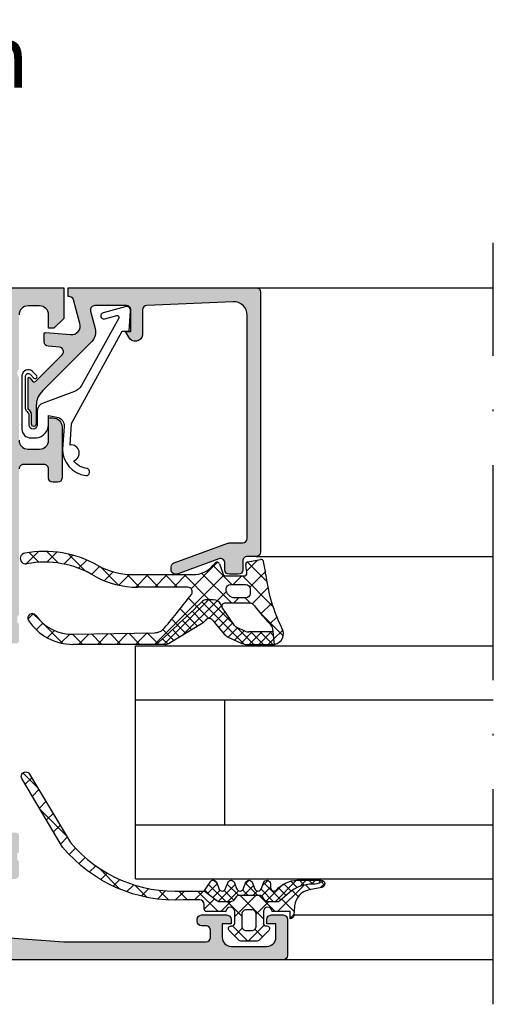
# Model space of a CAD drawing. Units: millimetres. Extents: x 2160 to 23610, y -400 to 3711.
# Drawn here: x 4784 to 4811, y 1244 to 1298 of the extents above; entities that cross this region are included whole.
import ezdxf

# ---------------------------------------------------------------- set-up
doc = ezdxf.new("R2010")
doc.units = ezdxf.units.MM
doc.linetypes.add('ACAD_ISO10W100', pattern=[18, 12, -3, 0, -3])
doc.layers.add('S02_Beschriftung', color=1, linetype='Continuous', lineweight=25)
doc.layers.add('S18_Mittellinie', color=10, linetype='ACAD_ISO10W100', lineweight=25)
doc.layers.add('SZ_grau', color=253, linetype='Continuous')
doc.styles.get("Standard").update_dxf_attribs({"font": 'arial.ttf'})

msp = doc.modelspace()

# ---------------------------------------------------------------- hatches: boundary and pattern name
at = {"layer": 'SZ_grau'}
h = msp.add_hatch(color=256, dxfattribs=at)
edge = h.paths.add_edge_path()
edge.add_line((4754.481942199512, 1282.242445390339), (4754.481942199512, 1281.242445390339))
edge.add_arc((4754.231943379199, 1281.242444210652), 0.2499988203158503, -90.0002703656184, 0.00027036560800297593, ccw=False)
edge.add_line((4754.231942199512, 1280.992445390339), (4753.581940673633, 1280.992445390339))
edge.add_arc((4753.581940847042, 1281.242445563748), 0.250000173408931, 180.0000397423451, 269.99996025764176, ccw=False)
edge.add_line((4753.331940673633, 1281.242445390339), (4753.331940673633, 1281.492445390339))
edge.add_line((4753.331940673633, 1281.492445390339), (4753.831940673633, 1281.492445390339))
edge.add_line((4753.831940673633, 1281.492445390339), (4753.831940673633, 1282.242445390339))
edge.add_arc((4753.331935527866, 1282.242440244572), 0.5000051457933988, 0.0005896553870131599, 89.99941034460821)
edge.add_line((4753.331940673633, 1282.742445390339), (4751.331940673633, 1282.742445390339))
edge.add_arc((4751.331965171486, 1282.242420892486), 0.5000244984533305, 90.00280710963493, 179.9971928903491)
edge.add_line((4750.831940673633, 1282.242445390339), (4750.831940673633, 1281.492445390339))
edge.add_line((4750.831940673633, 1281.492445390339), (4751.331940673633, 1281.492445390339))
edge.add_line((4751.331940673633, 1281.492445390339), (4751.331940673633, 1281.242445390339))
edge.add_arc((4751.081949666657, 1281.242436397472), 0.2499910071371627, -90.0003125322171, 0.0020610873227155935, ccw=False)
edge.add_line((4751.081948303027, 1280.992445390339), (4750.431939147754, 1280.992445390339))
edge.add_arc((4750.431945782261, 1281.242452024847), 0.2500066345957787, 180.0015204768281, 269.99847952315224, ccw=False)
edge.add_line((4750.181939147754, 1281.242445390339), (4750.181939147754, 1283.242445390339))
edge.add_arc((4750.431953596245, 1283.242430941848), 0.2500144489083454, 90.00331115880289, 179.9966888411965, ccw=False)
edge.add_line((4750.431939147754, 1283.492445390339), (4786.681939147754, 1283.492445390339))
edge.add_line((4786.681939147754, 1283.492445390339), (4786.681939147754, 1281.792444627399))
edge.add_line((4786.681939147754, 1281.792444627399), (4786.131939910693, 1281.242445390339))
edge.add_line((4786.131939910693, 1281.242445390339), (4785.831940673633, 1281.242445390339))
edge.add_line((4785.831940673633, 1281.242445390339), (4785.831940673633, 1281.992445390339))
edge.add_arc((4785.331930659114, 1281.99243537582), 0.500010014619451, 0.001147556390509532, 89.99885244361437)
edge.add_line((4785.331940673633, 1282.492445390339), (4784.681939147754, 1282.492445390339))
edge.add_arc((4784.681948290628, 1281.992440062217), 0.5000053282055122, 90.00104768506576, 179.9993894487054)
edge.add_line((4784.181942962451, 1281.992445390339), (4784.181942962451, 1278.992445390339))
edge.add_arc((4784.444430830998, 1278.742445416644), 0.3624911971087896, 136.39586161639, 223.6041383836231)
edge.add_line((4784.181942962451, 1278.49244544295), (4784.181939147754, 1274.992445390339))
edge.add_arc((4784.681944637208, 1274.992450879794), 0.5000054894848908, 180.0006290382776, 269.9993709617208)
edge.add_line((4784.681939147754, 1274.492445390339), (4785.331940673633, 1274.492445390339))
edge.add_arc((4785.331939703579, 1274.992446360392), 0.5000009700545749, 270.0001111597425, 359.9998888402558)
edge.add_line((4785.831940673633, 1274.992445390339), (4785.831940673633, 1276.242445390339))
edge.add_line((4785.831940673633, 1276.242445390339), (4786.081940673633, 1276.242445390339))
edge.add_arc((4786.08193291654, 1275.742437633246), 0.5000077571528455, 0.0008888835541824847, 89.99911111644082, ccw=False)
edge.add_line((4786.581940673633, 1275.742445390339), (4786.581940673633, 1272.89244310152))
edge.add_arc((4786.331935012997, 1272.892448762156), 0.2500056606998791, 270.0012972927874, 359.9987027072061, ccw=False)
edge.add_line((4786.331940673633, 1272.64244310152), (4786.081940673633, 1272.64244310152))
edge.add_arc((4786.081944066483, 1272.89244649437), 0.2500033928725812, 180.0007775732718, 269.9992224267248, ccw=False)
edge.add_line((4785.831940673633, 1272.89244310152), (4785.831940673633, 1273.39244310152))
edge.add_arc((4785.581942810871, 1273.392445238759), 0.2499978627708484, 359.999510176891, 450.0004898231091)
edge.add_line((4785.581940673633, 1273.64244310152), (4784.431939147754, 1273.64244310152))
edge.add_arc((4784.431938284548, 1273.392443964726), 0.2499991367955817, 89.99980216710831, 180.0001978328949)
edge.add_line((4784.181939147754, 1273.39244310152), (4784.181942962451, 1265.242445390339))
edge.add_arc((4784.221361185722, 1265.108685094342), 0.1394475281637406, 106.4198764195144, 181.1645893741259)
edge.add_line((4784.081942462451, 1265.105850890343), (4784.081942462451, 1264.879053890343))
edge.add_arc((4784.221376510272, 1264.876223560605), 0.1394627708685046, 178.8371299270867, 253.5754054446276)
edge.add_line((4784.181942962451, 1264.742451890343), (4784.181942962451, 1263.802446390339))
edge.add_arc((4784.031942962451, 1263.802446390339), 0.1499999999999844, -89.99999999999733, 2.6716406864579767e-12, ccw=False)
edge.add_line((4784.031942962451, 1263.652446390339), (4783.54195580293, 1263.652446390339))
edge.add_arc((4783.54195580293, 1263.802446390339), 0.1499999999999986, 179.9999999999648, 269.9999999999706, ccw=False)
edge.add_line((4783.39195580293, 1263.802446390339), (4783.39195580293, 1265.182445390339))
edge.add_arc((4783.33195580293, 1265.182445390339), 0.05999999999994542, 0, 90)
edge.add_line((4783.33195580293, 1265.242445390339), (4781.181942962451, 1265.242445390339))
edge.add_arc((4781.181942962451, 1264.992445390339), 0.2499999999999858, 89.99999999999675, 180.0000000000033)
edge.add_line((4780.931942962451, 1264.992445390339), (4780.931942962451, 1264.642445390339))
edge.add_line((4780.931942962451, 1264.642445390339), (4781.622690691263, 1263.446035228825))
edge.add_arc((4781.562883070127, 1263.411505282663), 0.06905989232418992, -95.62257755085483, 29.999999999942588, ccw=False)
edge.add_arc((4781.801054583038, 1265.83074982126), 2.499999999997419, 197.7484163560518, 264.37742244919133, ccw=False)
edge.add_arc((4779.181942962452, 1264.992445390337), 0.2500000000022816, 17.74841635618848, 90.00000000011521)
edge.add_line((4779.181942962451, 1265.242445390339), (4764.181939147754, 1265.242445390339))
edge.add_arc((4764.181939147754, 1264.992445390337), 0.250000000002057, 89.99999999995197, 162.2515836438934)
edge.add_arc((4761.562827527167, 1265.83074982126), 2.499999999997637, 275.6225775507997, 342.25158364393917, ccw=False)
edge.add_arc((4761.800999040078, 1263.411505282663), 0.06905989232416677, 150.0000000000025, 275.6225775508057, ccw=False)
edge.add_line((4761.741191418942, 1263.446035228825), (4762.431939147754, 1264.642445390339))
edge.add_line((4762.431939147754, 1264.642445390339), (4762.431939147754, 1264.992445390339))
edge.add_arc((4762.181939147754, 1264.992445390339), 0.2499999999999147, 0, 89.99999999999349)
edge.add_line((4762.181939147754, 1265.242445390339), (4760.031926307275, 1265.242445390339))
edge.add_arc((4760.031926307275, 1265.182445390339), 0.05999999999993121, 90.00000000004071, 180.0000000000407)
edge.add_line((4759.971926307276, 1265.182445390339), (4759.971926307276, 1263.802446390339))
edge.add_arc((4759.821926307275, 1263.802446390339), 0.1500000000000767, 269.99999999999454, 359.99999999999454, ccw=False)
edge.add_line((4759.821926307275, 1263.652446390339), (4759.331939147753, 1263.652446390339))
edge.add_arc((4759.331939147753, 1263.802446390339), 0.150000000000027, 180.0000000000027, 270.00000000000273, ccw=False)
edge.add_line((4759.181939147754, 1263.802446390339), (4759.181939147754, 1264.742451890343))
edge.add_arc((4759.142505599933, 1264.876223560605), 0.1394627708686269, 286.4245945553851, 361.1628700729254)
edge.add_line((4759.281939647753, 1264.879053890343), (4759.281939647753, 1265.105850890343))
edge.add_arc((4759.142520924483, 1265.108685094342), 0.1394475281637053, 358.8354106258913, 433.5801235804957)
edge.add_line((4759.181939147754, 1265.242445390339), (4759.181939147754, 1271.992442529316))
edge.add_arc((4758.919451269037, 1272.242442512696), 0.3624912111527198, 316.3958616163792, 403.6041383836077)
edge.add_line((4759.181939147754, 1272.492442496076), (4759.181940614946, 1274.742446939096))
edge.add_arc((4758.919454859947, 1274.992445226223), 0.3624885034642107, 316.3958242546815, 403.6041010219088)
edge.add_line((4759.181940940986, 1275.242443171024), (4759.18194235209, 1278.592461030596))
edge.add_line((4759.18194235209, 1278.592461030596), (4757.931939147754, 1278.5924572159))
edge.add_arc((4757.931937256869, 1278.842451510376), 0.2499942944824539, 179.9986923602427, 270.00043336891287, ccw=False)
edge.add_line((4757.681942962451, 1278.8424572159), (4757.681942962451, 1282.242445390339))
edge.add_arc((4757.431946201587, 1282.242448629457), 0.2499967608851729, 359.999257639123, 450.0003052271059)
edge.add_line((4757.4319448698, 1282.492445390339), (4754.731942199512, 1282.492445390339))
edge.add_arc((4754.731946877506, 1282.242440712344), 0.2500046780382154, 90.00107209728017, 179.9989279027072)
edge = h.paths.add_edge_path(flags=16)
edge.add_arc((4758.831939759029, 1279.642452486552), 0.2499952707032918, 179.9996387011344, 270.0010838966094, ccw=False)
edge.add_line((4758.58194448833, 1279.642454062986), (4758.58194448833, 1282.14244310152))
edge.add_arc((4758.831941393866, 1282.142446195966), 0.2499969055553267, 90.00016506738888, 180.0007092034953, ccw=False)
edge.add_line((4758.831940673633, 1282.39244310152), (4783.031941436572, 1282.39244310152))
edge.add_arc((4783.031939906651, 1282.1424415716), 0.2500015299254451, 0.0003506298588717982, 89.99964937010873, ccw=False)
edge.add_line((4783.281941436572, 1282.14244310152), (4783.281941436572, 1266.392446916218))
edge.add_arc((4783.031939906651, 1266.392448446139), 0.250001529925502, 270.0003506298913, 359.999649370135, ccw=False)
edge.add_line((4783.031941436572, 1266.142446916218), (4760.331940673633, 1266.142446916218))
edge.add_arc((4760.331948339949, 1266.392454582534), 0.2500076664338092, 180.001756936379, 269.9982430636503, ccw=False)
edge.add_line((4760.081940673633, 1266.392446916218), (4760.081940673633, 1270.392446916218))
edge.add_line((4760.081940673633, 1270.392446916218), (4760.431939147754, 1270.742445390339))
edge.add_line((4760.431939147754, 1270.742445390339), (4760.431939147754, 1276.492523911938))
edge.add_line((4760.431939147754, 1276.492523911938), (4760.081942929696, 1276.842520129996))
edge.add_line((4760.081942929696, 1276.842520129996), (4760.08194448833, 1278.892457215893))
edge.add_arc((4759.581945511912, 1278.892458239475), 0.4999989764190961, 359.9998827059131, 450.0001172940722)
edge.add_line((4759.58194448833, 1279.392457215893), (4758.83194448833, 1279.392457215893))
h = msp.add_hatch(color=256, dxfattribs=at)
edge = h.paths.add_edge_path()
edge.add_line((4790.18193199515, 1282.507338449039), (4788.418183349368, 1282.507336243667))
edge.add_arc((4788.418195829488, 1282.257327749602), 0.2500084943762829, 90.00286013583293, 194.9993049646422)
edge.add_line((4788.176705383059, 1282.192623719253), (4788.436516784426, 1281.222996338882))
edge.add_arc((4787.712071693919, 1281.028884621889), 0.7500000318892428, -45.00079217037171, 14.999796338264673, ccw=False)
edge.add_line((4788.242394469973, 1280.498547181167), (4785.671273254153, 1277.927425965347))
edge.add_line((4785.671273254153, 1277.927425965347), (4785.508347653147, 1277.760396107711))
edge.add_line((4785.508347653147, 1277.760396107711), (4785.337090514895, 1277.5697904673))
edge.add_line((4785.337090514895, 1277.5697904673), (4785.209954284426, 1277.36129437355))
edge.add_line((4785.209954284426, 1277.36129437355), (4785.151337646243, 1277.117107972183))
edge.add_line((4785.151337646243, 1277.117107972183), (4785.13193609595, 1276.870701417007))
edge.add_line((4785.13193609595, 1276.870701417007), (4785.13193609595, 1275.892178162612))
edge.add_arc((4785.006939910647, 1275.884411753456), 0.1252372286958483, -183.5553978342822, 3.5553978342820756, ccw=False)
edge.add_line((4784.881943725344, 1275.892178162612), (4784.881943844553, 1276.417179688491))
edge.add_line((4784.881943844553, 1276.417179688491), (4784.85710241675, 1276.542019471206))
edge.add_line((4784.85710241675, 1276.542019471206), (4784.780808471438, 1276.656200989761))
edge.add_line((4784.780808471438, 1276.656200989761), (4784.727257751223, 1276.691983326949))
edge.add_line((4784.727257751223, 1276.691983326949), (4784.695168517825, 1276.740009888686))
edge.add_line((4784.695168517825, 1276.740009888686), (4784.681939147707, 1276.80652295021))
edge.add_line((4784.681939147707, 1276.80652295021), (4784.681939147707, 1278.444157227554))
edge.add_line((4784.681939147707, 1278.444157227554), (4784.691697143313, 1278.480564698257))
edge.add_line((4784.691697143313, 1278.480564698257), (4784.708710693118, 1278.497578248061))
edge.add_line((4784.708710693118, 1278.497578248061), (4784.731942199465, 1278.503803833999))
edge.add_line((4784.731942199465, 1278.503803833999), (4784.755181335207, 1278.497578248061))
edge.add_line((4784.755181335207, 1278.497578248061), (4784.781823180911, 1278.470928772964))
edge.add_line((4784.781823180911, 1278.470928772964), (4784.941292904612, 1278.294712647476))
edge.add_line((4784.941292904612, 1278.294712647476), (4784.985642455813, 1278.254086121597))
edge.add_line((4784.985642455813, 1278.254086121597), (4785.045273803469, 1278.246235474624))
edge.add_line((4785.045273803469, 1278.246235474624), (4785.098618530032, 1278.273998841323))
edge.add_line((4785.098618530032, 1278.273998841323), (4786.592702262398, 1279.765254601516))
edge.add_arc((4786.415928566761, 1279.942028583963), 0.249995960645996, 314.9999535197624, 445.0013822349928)
edge.add_line((4786.437711142298, 1280.19107376007), (4785.81015118241, 1280.242825135269))
edge.add_arc((4785.831938964722, 1280.491872195306), 0.2499982911370766, 180.0001683026874, 265.0002310809239, ccw=False)
edge.add_line((4785.581940673586, 1280.491871460952), (4785.581940673586, 1280.938236817397))
edge.add_line((4785.581940673586, 1280.938236817397), (4785.618271850344, 1280.988232239761))
edge.add_line((4785.618271850344, 1280.988232239761), (4785.677048705813, 1281.007336243667))
edge.add_line((4785.677048705813, 1281.007336243667), (4787.058552019593, 1280.885173424758))
edge.add_arc((4787.102130771381, 1281.383272047641), 0.5000013457234759, 264.9999122183085, 375.000172951056)
edge.add_line((4787.58509459376, 1281.51268337635), (4787.231591247317, 1282.822033509292))
edge.add_line((4787.231591247317, 1282.822033509292), (4787.181626342532, 1282.918026551284))
edge.add_line((4787.181626342532, 1282.918026551284), (4787.095757507082, 1282.983906373061))
edge.add_line((4787.095757507082, 1282.983906373061), (4786.990113281008, 1283.007336243667))
edge.add_line((4786.990113281008, 1283.007336243667), (4786.931946777102, 1283.007336243667))
edge.add_line((4786.931946777102, 1283.007336243667), (4786.931946777102, 1283.507336243667))
edge.add_line((4786.931946777102, 1283.507336243667), (4797.431916259524, 1283.507336243667))
edge.add_arc((4797.431914894827, 1283.257335832646), 0.2500004110248442, 0.00022055723871972077, 89.9996872350464, ccw=False)
edge.add_line((4797.68191530585, 1283.25733679501), (4797.68191530585, 1268.75737439064))
edge.add_arc((4797.431911224036, 1268.757378472435), 0.2500040818464526, 270.0011540298719, 359.99906453662544, ccw=False)
edge.add_line((4797.431916259524, 1268.50737439064), (4796.931917213198, 1268.50737439064))
edge.add_arc((4796.931916231686, 1268.257375372152), 0.2499990184900239, 89.99977505310643, 180.0002249468415)
edge.add_line((4796.681917213198, 1268.25737439064), (4796.681917213198, 1267.757376297988))
edge.add_arc((4796.431915126084, 1267.757378385092), 0.2500020871226105, 270.00069689150644, 359.99952167501516, ccw=False)
edge.add_line((4796.431918166872, 1267.507376297988), (4795.931919120547, 1267.507376297988))
edge.add_arc((4795.931923000222, 1267.757380177663), 0.2500038797053084, 180.0008891422621, 269.9991108577379, ccw=False)
edge.add_line((4795.681919120547, 1267.757376297988), (4795.681919120547, 1268.135374650039))
edge.add_arc((4795.431711353702, 1268.135187527587), 0.2502078368165147, 0.0428496881290287, 109.9384015735243)
edge.add_line((4795.346388057662, 1268.370397852099), (4793.017477648134, 1267.522218134095))
edge.add_arc((4792.931925796267, 1267.757124244365), 0.2499999999999453, 180, 290.0114184509729, ccw=False)
edge.add_line((4792.681925796267, 1267.757124244365), (4792.681925796267, 1267.916643797728))
edge.add_arc((4792.931925796267, 1267.916643797728), 0.25, 110.0102537747388, 180, ccw=False)
edge.add_line((4792.846378719457, 1268.151551646999), (4795.8414632883, 1269.242280332562))
edge.add_arc((4795.927010365112, 1269.007372483288), 0.2500000000025933, 90, 110.01025377473849, ccw=False)
edge.add_line((4795.927010365112, 1269.257372483291), (4796.681917213198, 1269.257372483291))
edge.add_arc((4796.681913490954, 1269.507376205536), 0.2500037222723379, 270.0008530628766, 359.9991469370713)
edge.add_line((4796.931917213198, 1269.507372483291), (4796.931917213198, 1281.974839672126))
edge.add_arc((4796.182049183361, 1281.974658592617), 0.7498680517013772, 0.01383588981429561, 92.45578114307918)
edge.add_line((4796.14991857886, 1282.723837956466), (4791.321234836431, 1282.517080100054))
edge.add_arc((4791.331929706332, 1282.267308965297), 0.2500000000003085, 92.45183186205807, 179.9999999999479)
edge.add_line((4791.081929706332, 1282.267308965297), (4791.081929706332, 1280.851240977325))
edge.add_arc((4790.682390511837, 1280.913231271619), 0.4043196316331906, 205.0969042788507, 351.18062405521, ccw=False)
edge.add_line((4790.316242002245, 1280.741738900222), (4790.131931327578, 1281.057341441192))
edge.add_line((4790.131931327578, 1281.057341441192), (4790.431931518313, 1281.057341679611))
edge.add_line((4790.431931518313, 1281.057341679611), (4790.431930564639, 1282.257338985481))
edge.add_arc((4790.18193250446, 1282.257340388856), 0.2499980601827073, 359.9996783674649, 450.000116726104)
h = msp.add_hatch(dxfattribs=at)
h.set_pattern_fill('NETZ', color=256, scale=0.75, angle=45)
h.set_pattern_definition([(45, (4797.703673074666, 1268.489313955916), (-0.5303300858899106, 0.5303300858899107), []), (135, (4797.703673074666, 1268.489313955916), (-0.5303300858899107, -0.5303300858899106), [])])
h.paths.add_polyline_path([(4797.974605713765, 1267.487646612884, 0.006167421782633358), (4797.847812574086, 1268.216766596486, 0.4164044839042271), (4797.67173733276, 1268.336490686203), (4796.97173733276, 1268.200424469807, 0.3949887361859342), (4796.851546024588, 1268.034344443307), (4796.908664457924, 1267.583082557669, -0.4515900494430824), (4796.759851800445, 1267.414246608686), (4795.732687580368, 1267.414246608686, -0.3152987888789833), (4795.59173368725, 1267.512943587187), (4795.381502280467, 1268.090549630185, 0.5703551428563661), (4795.127870702649, 1268.13802927078, -0.0005227631135840496), (4795.036465241922, 1268.012881069352, -0.2189026587756969), (4793.897733149837, 1267.489246381341), (4790.649688871204, 1267.489246381341, -0.1200641987051907), (4788.579794144521, 1267.993556726169, 0.1799664622675499), (4784.49015269557, 1268.682820588311, 0.9836582597670414), (4784.602462836754, 1268.093508518168, -0.1863698101879096), (4788.422142018131, 1267.397942033515, 0.1252953926413881), (4790.813051076376, 1266.789246381341), (4793.613407842168, 1266.789246381345, -0.6235236825999159), (4793.81100524006, 1266.386095252238, -0.008072025113463326), (4792.314816694322, 1264.51874915697, -0.2182713621770958), (4791.751829853705, 1264.247242850535), (4787.230822624507, 1264.158828704963, -0.2505055304656464), (4785.120136593805, 1265.208163271038, 0.9870186983750149), (4784.709049769391, 1264.923619872532, 0.2492530283774514), (4787.193960054495, 1263.59865361561), (4791.850540951462, 1263.592570774395, 0.007465181169004112), (4794.440818486256, 1266.01042603981, -0.2070290153372325), (4794.62302057834, 1266.089246608686), (4795.028450669868, 1266.089246608686, -0.2914734195860866), (4795.481604563386, 1265.800555739556), (4795.517906207109, 1265.691766837211, -0.5120192410180888), (4795.660193518878, 1265.889246526653), (4797.089638889201, 1265.889246526653, -0.2485934073388424), (4797.337885042573, 1265.757691910489, 0.02638960392862663), (4798.201103989598, 1264.739216757363, -0.2011379922926873), (4798.353618626849, 1264.470125154211), (4798.457616099786, 1263.597755146776, 0.5210436614523448), (4798.873928686956, 1264.48879538352, -0.09088793578478976)])
h.paths.add_polyline_path([(4796.000222447613, 1266.939246608686), (4796.850222447612, 1266.939246608686, -0.4142135623730949), (4797.100222447612, 1266.689246608686), (4797.100222447612, 1266.439246608686, -0.4142135623730951), (4796.850222447612, 1266.189246608686), (4796.250222447613, 1266.189246608686, -0.4142135623730952), (4795.750222447613, 1266.689246608686, -0.4142135623730949)], flags=16)
h = msp.add_hatch(dxfattribs=at)
h.set_pattern_fill('NETZ', color=256, scale=0.375, angle=45)
h.set_pattern_definition([(45, (4797.703673074666, 1268.489313955916), (-0.2651650429449553, 0.2651650429449554), []), (135, (4797.703673074666, 1268.489313955916), (-0.2651650429449554, -0.2651650429449553), [])])
h.paths.add_polyline_path([(4795.536723649197, 1265.654069116028, -0.07057188741892496), (4795.517906207109, 1265.691766837211), (4795.481604563386, 1265.800555739556, 0.2914734195860872), (4795.028450669868, 1266.089246608686), (4794.62302057834, 1266.089246608686, 0.1807971107646335), (4794.459029461882, 1266.027944551773, -0.007518418440475238), (4791.850540951462, 1263.592570774395), (4792.34182558473, 1263.591929014598, 0.1374030270427817), (4792.536685560414, 1263.646233734664), (4794.469382513241, 1264.817622689895, 0.108151739501549), (4794.593318568863, 1264.935500877017, -0.4920618130681306), (4794.98872060408, 1264.959755068105), (4795.666912619587, 1264.155087058401, 0.1095178116832409), (4795.87331259524, 1263.997424623483), (4796.634575841332, 1263.644460529714, 0.1089661916713408), (4796.886960496451, 1263.588796809838), (4798.355621718931, 1263.588796809838, 0.04273919249859297), (4798.457616099786, 1263.597755146776), (4798.375229949977, 1264.28884122889), (4797.019195370272, 1264.28884122889, -0.1089661916713402), (4796.808874824339, 1264.335227662119), (4796.395771921516, 1264.526765205113, -0.1095178116832416), (4796.223771941805, 1264.658150567545)])
h = msp.add_hatch(dxfattribs=at)
h.set_pattern_fill('NETZ', color=256, scale=0.75, angle=45, style=0)
h.set_pattern_definition([(315, (4798.03192961101, 1248.080539081672), (-0.5303300858899106, -0.5303300858899107), []), (225, (4798.03192961101, 1248.080539081672), (-0.5303300858899107, 0.5303300858899106), [])])
h.paths.add_polyline_path([(4787.047456938132, 1252.535695328886), (4784.770261779428, 1256.36109333133, 0.9867417942153551), (4784.340661215842, 1256.105359333732), (4786.614320951804, 1252.285893693143, 0.2367066276662538), (4793.353742973686, 1249.330456989982), (4794.282041923531, 1249.330456989982, -0.414188112168366), (4794.531928657336, 1249.080548541772), (4794.531928657336, 1248.830544700202, 0.414213562373145), (4794.681932871626, 1248.680540485912), (4795.731934361024, 1248.680539081672, -1), (4796.23193436101, 1248.680539081672), (4796.23193436101, 1248.030551081672, -0.4142135623730951), (4796.08193436101, 1247.880551081672), (4796.03193736101, 1247.880551081672, 0.6678172216644057), (4795.925763728201, 1247.624587820535), (4796.445994433559, 1247.103853868423, 0.1990380130521394), (4796.622856569589, 1247.030545081672), (4797.440880790023, 1247.030545081672, 0.1990038235387576), (4797.617719681227, 1247.103830604173), (4798.138062869628, 1247.624540133946, 0.667911128621866), (4798.03193736101, 1247.880551081672), (4797.98192486101, 1247.880551081672, -0.4142135623730951), (4797.83192486101, 1248.030551081672), (4797.83192486101, 1248.680539081672, -1), (4798.331924861042, 1248.680539081672), (4799.33191550542, 1248.680544700202), (4799.331915505419, 1248.280545081672, 0.3885066675898181), (4799.531130773099, 1248.462859177355), (4799.578069126581, 1248.999879844696, -0.3346062564332189), (4800.38341928204, 1249.894425569456), (4801.102465389995, 1250.034226487754, 0.6432424349067736), (4801.18736143694, 1250.388177337911), (4801.05099113404, 1250.319724987798, -0.1195687672971298), (4800.591576088143, 1250.213508962732, 0.1820014836469972), (4799.266098577955, 1249.730782314793), (4798.752982909661, 1249.290348877223, -0.1792130742174088), (4798.591488687672, 1249.230544364202), (4798.092738472769, 1249.230544364202, -0.2679491924311226), (4797.876232121824, 1249.355544364202), (4797.818497094904, 1249.455544364202, 0.2679491924311233), (4797.601990743959, 1249.580544364202), (4796.483485820111, 1249.580544364202, 0.2679491924311246), (4796.266979469165, 1249.455544364202), (4796.209244442246, 1249.355544364202, -0.267949192431121), (4795.9927380913, 1249.230544364202), (4795.385485388003, 1249.230544364202, -0.1674202228807472), (4795.23151053249, 1249.283588166356), (4794.531868790718, 1249.830548542716), (4793.353376762749, 1249.830548542716, -0.2343536312249917)])
h.paths.add_polyline_path([(4796.88192786101, 1248.780551081672), (4797.18193136101, 1248.780551081672, -0.4142250617865648), (4797.43193136101, 1248.530551081672), (4797.43193136101, 1247.880551081672, -0.4142353984452389), (4797.18193136101, 1247.630551081672), (4796.88192786101, 1247.630551081672, -0.4142353984452393), (4796.63192786101, 1247.880551081672), (4796.63192786101, 1248.530551081672, -0.4142250617865642)], flags=16)
h = msp.add_hatch(color=256, dxfattribs=at)
edge = h.paths.add_edge_path()
edge.add_line((4798.531939147754, 1247.992445390339), (4798.031939147754, 1247.992445390339))
edge.add_line((4798.031939147754, 1247.992445390339), (4798.031939147754, 1248.242445390339))
edge.add_arc((4798.281939147754, 1248.242445390339), 0.25, 90, 180, ccw=False)
edge.add_line((4798.281939147754, 1248.492445390339), (4798.931939147754, 1248.492445390339))
edge.add_arc((4798.931939147754, 1248.242445390339), 0.2500000000000004, 0, 90, ccw=False)
edge.add_line((4799.181939147754, 1248.242445390339), (4799.181939147754, 1246.242445390339))
edge.add_arc((4798.931939147754, 1246.242445390339), 0.25, 270, 360, ccw=False)
edge.add_line((4798.931939147754, 1245.992445390339), (4762.931939147754, 1245.992445390339))
edge.add_arc((4762.931945780004, 1246.242452022588), 0.2500066323376153, 180.0015199593298, 269.9984800406703, ccw=False)
edge.add_line((4762.681939147754, 1246.242445390339), (4762.681939147754, 1249.992445390339))
edge.add_arc((4762.431940327582, 1249.992446570167), 0.2499988201746945, 359.9997296020436, 450.0002703979564)
edge.add_line((4762.431939147754, 1250.242445390339), (4757.931939147754, 1250.242445390339))
edge.add_arc((4757.931945782261, 1250.492452024847), 0.2500066345958417, 180.0015204768376, 269.99847952316685, ccw=False)
edge.add_line((4757.681939147754, 1250.492445390339), (4757.681939147754, 1250.892445008869))
edge.add_arc((4757.931953596245, 1250.892430560378), 0.2500144489083028, 90.00331115880613, 179.9966888411937, ccw=False)
edge.add_line((4757.931939147754, 1251.142445008869), (4758.931939147754, 1251.142445008869))
edge.add_arc((4758.931939147754, 1251.392445008869), 0.2499999999999991, 270, 359.9999999999998)
edge.add_line((4759.181939147754, 1251.392445008869), (4759.181939147754, 1251.492445390339))
edge.add_arc((4759.142520924483, 1251.626205686335), 0.139447528163698, 286.4198764194899, 361.1645893740994)
edge.add_line((4759.281939647753, 1251.629039890335), (4759.281939647753, 1251.855836890335))
edge.add_arc((4759.142505599933, 1251.858667220073), 0.1394627708685859, 358.837129927114, 433.5754054446447)
edge.add_line((4759.181939147754, 1251.992438890335), (4759.181939147754, 1252.932444390339))
edge.add_arc((4759.331939147753, 1252.932444390339), 0.1500000000000057, 90, 179.9999999999993, ccw=False)
edge.add_line((4759.331939147753, 1253.082444390339), (4759.821926307275, 1253.082444390339))
edge.add_arc((4759.821926307275, 1252.932444390339), 0.1499999999999879, -1.3073986337985843e-12, 90, ccw=False)
edge.add_line((4759.971926307276, 1252.932444390339), (4759.971926307276, 1251.742445390339))
edge.add_arc((4760.221926307276, 1251.742445390339), 0.2500000000000071, 180.0000000000014, 270.0000000000016)
edge.add_line((4760.221926307276, 1251.492445390339), (4762.181939147754, 1251.492445390339))
edge.add_arc((4762.181939147754, 1251.742445390339), 0.2500000000000018, 270, 360.0000000000004)
edge.add_line((4762.431939147754, 1251.742445390339), (4762.431939147754, 1252.092445390339))
edge.add_line((4762.431939147754, 1252.092445390339), (4761.741191418942, 1253.288855551853))
edge.add_arc((4761.800999040078, 1253.323385498015), 0.06905989232415087, 84.37742244921071, 209.999999999997, ccw=False)
edge.add_arc((4761.562827527167, 1250.904140959415), 2.499999999999965, 17.74841635607021, 84.37742244920679, ccw=False)
edge.add_arc((4764.181939147754, 1251.742445390339), 0.2500000000000147, 197.7484163560677, 269.9999999999968)
edge.add_line((4764.181939147754, 1251.492445390339), (4779.181939147754, 1251.492445390339))
edge.add_arc((4779.181939147754, 1251.742445390339), 0.2500000000000107, 269.9999999999984, 342.2515836439288)
edge.add_arc((4781.801050768341, 1250.904140959415), 2.499999999999989, 95.62257755079361, 162.25158364393, ccw=False)
edge.add_arc((4781.56287925543, 1253.323385498015), 0.06905989232414647, -30.000000000002387, 95.62257755079258, ccw=False)
edge.add_line((4781.622686876565, 1253.288855551853), (4780.931939147754, 1252.092445390339))
edge.add_line((4780.931939147754, 1252.092445390339), (4780.931939147754, 1251.742445390339))
edge.add_arc((4781.181939147754, 1251.742445390339), 0.25, 179.9999999999996, 270)
edge.add_line((4781.181939147754, 1251.492445390339), (4783.141951988232, 1251.492445390339))
edge.add_arc((4783.141951988232, 1251.742445390339), 0.2500000000000009, 270, 360)
edge.add_line((4783.391951988232, 1251.742445390339), (4783.391951988232, 1252.932444390339))
edge.add_arc((4783.541951988233, 1252.932444390339), 0.1500000000000004, 90.00000000000068, 180.0000000000007, ccw=False)
edge.add_line((4783.541951988233, 1253.082444390339), (4784.031939147754, 1253.082444390339))
edge.add_arc((4784.031939147754, 1252.932444390339), 0.1499999999999995, 1.1368683772161603e-13, 90.00000000000068, ccw=False)
edge.add_line((4784.181939147754, 1252.932444390339), (4784.181939147754, 1251.992438890335))
edge.add_arc((4784.221372695575, 1251.858667220073), 0.1394627708685769, 106.4245945553555, 181.1628700728872)
edge.add_line((4784.081938647754, 1251.855836890335), (4784.081938647754, 1251.629039890335))
edge.add_arc((4784.221357371025, 1251.626205686335), 0.1394475281637029, 178.8354106259033, 253.5801235805114)
edge.add_line((4784.181939147754, 1251.492445390339), (4784.181939147754, 1250.742445390339))
edge.add_arc((4783.931939147754, 1250.742445390339), 0.2500000000000018, 270, 360, ccw=False)
edge.add_line((4783.931939147754, 1250.492445390339), (4783.431939147754, 1250.492445390339))
edge.add_arc((4783.431939147754, 1250.242445390339), 0.25, 90, 180)
edge.add_line((4783.181939147754, 1250.242445390339), (4783.181939147754, 1247.70800199478))
edge.add_arc((4783.681939147754, 1247.70800199478), 0.5000000000000018, 180, 265.9144395045557)
edge.add_line((4783.646316112687, 1247.20927260987), (4786.681939147754, 1246.992445390339))
edge.add_line((4786.681939147754, 1246.992445390339), (4794.631939147754, 1246.992445390339))
edge.add_arc((4794.631939147754, 1247.242445390339), 0.2500000000000009, 270, 359.9999999999997)
edge.add_line((4794.881939147754, 1247.242445390339), (4794.881939147754, 1247.642445390339))
edge.add_arc((4794.631939147754, 1247.642445390339), 0.2500000000000009, 1.526666247102482e-13, 90)
edge.add_line((4794.631939147754, 1247.892445390339), (4794.381939147754, 1247.892445390339))
edge.add_arc((4794.381939147754, 1248.142445390339), 0.25, 179.9999999999999, 270, ccw=False)
edge.add_line((4794.131939147754, 1248.142445390339), (4794.131939147754, 1248.242445390339))
edge.add_arc((4794.381939147754, 1248.242445390339), 0.2499999999999991, 90, 180.0000000000004, ccw=False)
edge.add_line((4794.381939147754, 1248.492445390339), (4795.781939147753, 1248.492445390339))
edge.add_arc((4795.781939147754, 1248.242445390339), 0.2499999999999996, 0, 90, ccw=False)
edge.add_line((4796.031939147754, 1248.242445390339), (4796.031939147754, 1247.992445390339))
edge.add_line((4796.031939147754, 1247.992445390339), (4795.531939147754, 1247.992445390339))
edge.add_line((4795.531939147754, 1247.992445390339), (4795.531939147754, 1247.242445390339))
edge.add_arc((4796.031939147754, 1247.242445390339), 0.5, 180, 270)
edge.add_line((4796.031939147754, 1246.742445390339), (4798.031939147754, 1246.742445390339))
edge.add_arc((4798.031939147754, 1247.242445390339), 0.5, 270, 360)
edge.add_line((4798.531939147754, 1247.242445390339), (4798.531939147754, 1247.992445390339))
edge = h.paths.add_edge_path(flags=16)
edge.add_arc((4782.031941436572, 1247.242445390339), 0.2500000000000013, 270, 360.0000000000002)
edge.add_line((4782.281941436572, 1247.242445390339), (4782.281941436572, 1250.34244386446))
edge.add_arc((4782.031941436572, 1250.34244386446), 0.25, 2.035554996136651e-13, 90.00000000000081)
edge.add_line((4782.031941436572, 1250.59244386446), (4763.831940673633, 1250.59244386446))
edge.add_arc((4763.831940673633, 1250.34244386446), 0.2499999999999982, 90, 179.9999999999994)
edge.add_line((4763.581940673633, 1250.34244386446), (4763.581940673633, 1247.242445390339))
edge.add_arc((4763.831940673633, 1247.242445390339), 0.25, 180.0000000000008, 270)
edge.add_line((4763.831940673633, 1246.992445390339), (4782.031941436572, 1246.992445390339))
h = msp.add_hatch(dxfattribs=at)
h.set_pattern_fill('NETZ', color=256, scale=0.375, angle=45, style=0)
h.set_pattern_definition([(315, (4791.281931518359, 1249.98228407483), (-0.2651650429449553, -0.2651650429449554), []), (225, (4791.281931518359, 1249.98228407483), (-0.2651650429449554, 0.2651650429449553), [])])
h.paths.add_polyline_path([(4799.266098577955, 1249.730782314793, -0.1820014836469975), (4800.591576088143, 1250.213508962732, 0.1195687672971292), (4801.05099113404, 1250.319724987798), (4801.18736143694, 1250.388177337911, 0.1669171903598108), (4801.064549796268, 1250.430545081587), (4799.728092745359, 1250.430545281011, 0.220236598415149), (4798.584403782646, 1249.901132877097, -0.6981291501453023), (4798.23191464199, 1250.030544079985), (4798.23191464199, 1250.230540067082, 0.8769753238760009), (4797.838681077095, 1250.282307881095), (4797.725054596993, 1249.978781956412, -0.767332660305151), (4797.338682984444, 1249.978781956412), (4797.225054596993, 1250.282307881095, 0.7673326603051848), (4796.838682984444, 1250.282307881095), (4796.725054596993, 1249.978781956412, -0.7673297809563482), (4796.338682984444, 1249.978781956412), (4796.225054596993, 1250.282307881095, 0.767329780956349), (4795.838682984444, 1250.282307881095), (4795.725054596993, 1249.978781956412, -0.7673297809563514), (4795.338682984444, 1249.978781956412), (4795.225054596993, 1250.282309788444, 0.6681787561009133), (4794.858664368721, 1250.330544728019), (4794.531868790718, 1249.830548542716), (4795.23151053249, 1249.283588166356, 0.1674202228807471), (4795.385485388003, 1249.230544364202), (4795.9927380913, 1249.230544364202, 0.267949192431121), (4796.209244442246, 1249.355544364202), (4796.266979469165, 1249.455544364202, -0.2679491924311246), (4796.483485820111, 1249.580544364202), (4797.601990743959, 1249.580544364202, -0.2679491924311234), (4797.818497094904, 1249.455544364202), (4797.876232121824, 1249.355544364202, 0.2679491924311226), (4798.092738472769, 1249.230544364202), (4798.591488687672, 1249.230544364202, 0.1792130742174088), (4798.752982909661, 1249.290348877223)])

# ---------------------------------------------------------------- linework, layer by layer
at = {"layer": 'S18_Mittellinie'}
msp.add_line((4810.681939147708, 1243.507336243667), (4810.681939147708, 1286.007268696934), dxfattribs=at)
at = {"layer": 'SZ_grau'}
for p, q in [((4797.431917213198, 1283.507336243667), (4810.681939147708, 1283.507268697348)), ((4797.431916259524, 1268.50737439064), (4810.681939147708, 1268.507262772596)), ((4795.381502280467, 1268.090549630185), (4795.59173368725, 1267.512943587187)), ((4796.908664457924, 1267.583082557669), (4796.851546024588, 1268.034344443307)), ((4796.97173733276, 1268.200424469807), (4797.67173733276, 1268.336490686203)), ((4790.649688871204, 1267.489246381341), (4793.910440535184, 1267.489246381341)), ((4795.732687580368, 1267.414246608686), (4796.759851800445, 1267.414246608686)), ((4793.613407842168, 1266.789246381345), (4790.813051076369, 1266.789246381341)), ((4795.028450669868, 1266.089246608686), (4794.62302057834, 1266.089246608686)), ((4795.028450669868, 1266.089246608686), (4794.62302057834, 1266.089246608686)), ((4795.517906207109, 1265.691766837211), (4795.481604563386, 1265.800555739556)), ((4797.089638889201, 1265.889246526653), (4795.660193518878, 1265.889246526653)), ((4796.223771941805, 1264.658150567545), (4795.536723649197, 1265.654069116028)), ((4792.536685560414, 1263.646233734664), (4794.469382513241, 1264.817622689895)), ((4794.99426077267, 1264.953181713759), (4795.666912619587, 1264.155087058401)), ((4787.230822624507, 1264.158828704963), (4791.751829853705, 1264.247242850535)), ((4796.808874824339, 1264.335227662119), (4796.395771921516, 1264.526765205113)), ((4798.375229949977, 1264.28884122889), (4797.019195370272, 1264.28884122889)), ((4798.457616099786, 1263.597755146776), (4798.353618626849, 1264.470125154211)), ((4798.457616099786, 1263.597755146776), (4798.375229949977, 1264.28884122889)), ((4792.34182558473, 1263.591929014598), (4787.193960054495, 1263.59865361561)), ((4790.681939147708, 1263.507336243667), (4810.681939147708, 1263.507336243667)), ((4790.681939147708, 1250.507336243667), (4790.681939147708, 1263.507336243667)), ((4795.87331259524, 1263.997424623483), (4796.634575841332, 1263.644460529714)), ((4796.886960496451, 1263.588796809838), (4798.355621718931, 1263.588796809838)), ((4790.681939147708, 1260.505053853665), (4810.681939147708, 1260.505053853665)), ((4795.681939147708, 1253.509618633669), (4795.681939147708, 1260.505053853665)), ((4810.681939147708, 1253.501487319116), (4790.681939147708, 1253.501487319116)), ((4790.681939147708, 1250.507336243667), (4810.681939147708, 1250.507336243667)), ((4799.51624639305, 1248.507336243667), (4810.681939147709, 1248.507336243667)), ((4798.931939147707, 1246.007336243667), (4810.681939147709, 1246.007336243667))]:
    msp.add_line(p, q, dxfattribs=at)
for points in [[(4750.431939147754, 1283.492445390339), (4786.681939147754, 1283.492445390339), (4786.681939147754, 1281.792444627399), (4786.131939910693, 1281.242445390339), (4785.831940673633, 1281.242445390339), (4785.831940673633, 1281.992445390339, 0.414201829917653), (4785.331940673633, 1282.492445390339), (4784.681939147754, 1282.492445390339, 0.4142050855754379), (4784.181942962451, 1281.992445390339)], [(4784.181939147754, 1274.992445390339, 0.4142071311619748), (4784.681939147754, 1274.492445390339), (4785.331940673633, 1274.492445390339, 0.4142124258872244), (4785.831940673633, 1274.992445390339), (4785.831940673633, 1276.242445390339), (4786.081940673633, 1276.242445390339, -0.4142044745438762), (4786.581940673633, 1275.742445390339), (4786.581940673633, 1272.89244310152, -0.4142002990408682), (4786.331940673633, 1272.64244310152), (4786.081940673633, 1272.64244310152, -0.4142056125624536), (4785.831940673633, 1272.89244310152), (4785.831940673633, 1273.39244310152, 0.4142185702854512), (4785.581940673633, 1273.64244310152), (4784.431939147754, 1273.64244310152, 0.4142155849986656), (4784.181939147754, 1273.39244310152)], [(4801.18736143694, 1250.388177337911), (4801.05099113404, 1250.319724987798, -0.1195687672971298), (4800.591576088143, 1250.213508962732, 0.1820014836469972), (4799.266098577955, 1249.730782314793), (4798.752982909661, 1249.290348877223, -0.1792130742174088), (4798.591488687672, 1249.230544364202), (4798.092738472769, 1249.230544364202, -0.2679491924311226), (4797.876232121824, 1249.355544364202), (4797.818497094904, 1249.455544364202, 0.2679491924311233), (4797.601990743959, 1249.580544364202), (4796.483485820111, 1249.580544364202, 0.2679491924311245), (4796.266979469165, 1249.455544364202), (4796.209244442246, 1249.355544364202, -0.267949192431121), (4795.9927380913, 1249.230544364202), (4795.385485388003, 1249.230544364202, -0.1674202228807472), (4795.23151053249, 1249.283588166356), (4794.531868790718, 1249.830548542716), (4794.858664368721, 1250.330544728019, -0.6681787561009345), (4795.225054596993, 1250.282309788444), (4795.338682984444, 1249.978781956412, 0.7673297809561592), (4795.725054596993, 1249.978781956412), (4795.838682984444, 1250.282307881095, -0.7673297809561592), (4796.225054596993, 1250.282307881095), (4796.338682984444, 1249.978781956412, 0.7673297809561592), (4796.725054596993, 1249.978781956412), (4796.838682984444, 1250.282307881095, -0.7673326603053661), (4797.225054596993, 1250.282307881095), (4797.338682984444, 1249.978781956412, 0.7673326603049921), (4797.725054596993, 1249.978781956412), (4797.838681077095, 1250.282307881095, -0.8769753238758728), (4798.23191464199, 1250.230540067082), (4798.23191464199, 1250.030544079985, 0.6981236209332945), (4798.584401858307, 1249.901130609593, -0.2202371181283694), (4799.728092745359, 1250.430545281011), (4801.06398498544, 1250.430545081672, -0.9088962848674539), (4801.102465389995, 1250.034226487754), (4800.38341928204, 1249.894425569456, 0.3346062564332189), (4799.578069126581, 1248.999879844696), (4799.531178339027, 1248.463403378089, -0.389292784218965), (4799.331915505419, 1248.280545081672), (4799.331915505419, 1248.680544700202), (4798.331924861042, 1248.680539081672, 0.9999999999999999), (4797.83192486101, 1248.680539081672), (4797.83192486101, 1248.030551081672, 0.414213562373095), (4797.98192486101, 1247.880551081672), (4798.03193736101, 1247.880551081672, -0.6681225692604644), (4798.13800086101, 1247.624478081672), (4797.617719681227, 1247.103830604173, -0.1990038235387576), (4797.440880790023, 1247.030545081672), (4796.622856569589, 1247.030545081672, -0.1990380130521394), (4796.445994433559, 1247.103853868423), (4795.92587336101, 1247.624478081672, -0.6681911133500877), (4796.03193736101, 1247.880551081672), (4796.08193436101, 1247.880551081672, 0.414213562373095), (4796.23193436101, 1248.030551081672), (4796.23193436101, 1248.680539081672, 0.9999999999999999), (4795.731934361024, 1248.680539081672), (4794.681932871626, 1248.680540485912, -0.414213562373145), (4794.531928657336, 1248.830544700202), (4794.531928657336, 1249.080548541772, 0.414188112168366), (4794.282041923531, 1249.330456989982), (4793.353742973686, 1249.330456989982, -0.2367066276662538), (4786.614320951804, 1252.285893693143), (4784.340661215842, 1256.105359333732, -0.9999999999999999), (4784.773675131858, 1256.355359333732), (4787.047456938132, 1252.535695328886, 0.2343536312249917), (4793.353376762749, 1249.830548542716), (4794.531868790718, 1249.830548542716)], [(4783.646316112687, 1247.20927260987), (4786.681939147754, 1246.992445390339), (4794.631939147754, 1246.992445390339, 0.4142135623730938), (4794.881939147754, 1247.242445390339), (4794.881939147754, 1247.642445390339, 0.4142135623730943), (4794.631939147754, 1247.892445390339), (4794.381939147754, 1247.892445390339, -0.414213562373095), (4794.131939147754, 1248.142445390339), (4794.131939147754, 1248.242445390339, -0.4142135623730967), (4794.381939147754, 1248.492445390339), (4795.781939147754, 1248.492445390339, -0.414213562373095), (4796.031939147754, 1248.242445390339), (4796.031939147754, 1247.992445390339), (4795.531939147754, 1247.992445390339), (4795.531939147754, 1247.242445390339, 0.4142135623730948), (4796.031939147754, 1246.742445390339), (4798.031939147754, 1246.742445390339, 0.414213562373095), (4798.531939147754, 1247.242445390339), (4798.531939147754, 1247.992445390339), (4798.031939147754, 1247.992445390339), (4798.031939147754, 1248.242445390339, -0.4142135623730951), (4798.281939147754, 1248.492445390339), (4798.931939147754, 1248.492445390339, -0.4142135623730952), (4799.181939147754, 1248.242445390339), (4799.181939147754, 1246.242445390339, -0.414213562373095), (4798.931939147754, 1245.992445390339), (4762.931939147754, 1245.992445390339, -0.4141980225431649)]]:
    msp.add_lwpolyline(points, format="xyb", dxfattribs=at)
for points in [[(4790.18193199515, 1282.507338449039), (4788.418183349368, 1282.507336243667, 0.4931261413291158), (4788.176705383059, 1282.192623719253), (4788.436516784426, 1281.222996338882, -0.2679519446498698), (4788.242394469973, 1280.498547181167), (4785.671273254153, 1277.927425965347), (4785.508347653147, 1277.760396107711), (4785.337090514895, 1277.5697904673), (4785.209954284426, 1277.36129437355), (4785.151337646243, 1277.117107972183), (4785.13193609595, 1276.870701417007), (4785.13193609595, 1275.892178162612, -1.064061575398441), (4784.881943725344, 1275.892178162612), (4784.881943844553, 1276.417179688491), (4784.85710241675, 1276.542019471206), (4784.780808471438, 1276.656200989761), (4784.727257751223, 1276.691983326949), (4784.695168517825, 1276.740009888686), (4784.681939147707, 1276.80652295021), (4784.681939147707, 1278.444157227554), (4784.691697143313, 1278.480564698257), (4784.708710693118, 1278.497578248061), (4784.731942199465, 1278.503803833999), (4784.755181335207, 1278.497578248061), (4784.781823180911, 1278.470928772964), (4784.941292904612, 1278.294712647476), (4784.985642455813, 1278.254086121597), (4785.045273803469, 1278.246235474624), (4785.098618530032, 1278.273998841323), (4786.592702262398, 1279.765254601516, 0.6370790248881335), (4786.437711142298, 1280.19107376007), (4785.81015118241, 1280.242825135269, -0.3888790471989723), (4785.581940673586, 1280.491871460952), (4785.581940673586, 1280.938236817397), (4785.618271850344, 1280.988232239761), (4785.677048705813, 1281.007336243667), (4787.058552019593, 1280.885173424758, 0.5205684965086491), (4787.58509459376, 1281.51268337635), (4787.231591247317, 1282.822033509292), (4787.181626342532, 1282.918026551284), (4787.095757507082, 1282.983906373061), (4786.990113281008, 1283.007336243667), (4786.931946777102, 1283.007336243667), (4786.931946777102, 1283.507336243667), (4797.431916259524, 1283.507336243667, -0.4142108360584258), (4797.68191530585, 1283.25733679501), (4797.68191530585, 1268.75737439064, -0.4142028810264098), (4797.431916259524, 1268.50737439064), (4796.931917213198, 1268.50737439064, 0.4142158622092929), (4796.681917213198, 1268.25737439064), (4796.681917213198, 1267.757376297988, -0.4142075547368451), (4796.431918166872, 1267.507376297988), (4795.931919120547, 1267.507376297988, -0.4142044718989316), (4795.681919120547, 1267.757376297988), (4795.681919120547, 1268.135374650039, 0.519987945782184), (4795.346388057662, 1268.370397852099), (4793.017477648134, 1267.522218134095, -0.5206303759578423), (4792.681925796267, 1267.757124244365), (4792.681925796267, 1267.916643797728, -0.3152496012351443), (4792.846378719457, 1268.151551646999), (4795.8414632883, 1269.242280332562, -0.08753374669089227), (4795.927010365112, 1269.257372483291), (4796.681917213198, 1269.257372483291, 0.4142048407683792), (4796.931917213198, 1269.507372483291), (4796.931917213198, 1281.974839672126, 0.4267524812425819), (4796.14991857886, 1282.723837956466), (4791.321234836431, 1282.517080100054, 0.4017347394649537), (4791.081929706332, 1282.267308965297), (4791.081929706332, 1280.851240977325, -0.7405265396231407), (4790.316242002245, 1280.741738900222), (4790.131931327578, 1281.057341441192), (4790.431931518313, 1281.057341679611), (4790.431930564639, 1282.257338985481, 0.4142158032425294)], [(4787.118420427112, 1275.917055284478), (4789.940529512189, 1281.080961003536), (4790.342041457282, 1281.08383311936), (4790.417780232267, 1282.195101806095, 0.5404537219848558), (4790.109528158448, 1282.439896166962), (4788.887594094679, 1282.103126184071, 1), (4788.967395277631, 1281.76211739622), (4789.637781645388, 1281.946755954589, -0.6578062544751456), (4789.753052081806, 1281.804007121017), (4787.67544054188, 1278.048133850496, -0.1811636807064756), (4787.275377922866, 1277.706289220871), (4785.525132607229, 1277.070079754804, 0.3156040821834832), (4785.195825051068, 1276.599969149981), (4785.195825051068, 1275.84349436662, -1), (4784.745820473431, 1275.84347910783), (4784.745820473431, 1276.368480633707, 0.2360639501798105), (4784.645823525152, 1276.568478344832, -0.2360679775173121), (4784.545823525189, 1276.768478344852), (4784.545823525189, 1278.571373135574, -0.6681972815866795), (4784.80189501058, 1278.677433684257), (4785.016160439252, 1278.463146161051, 0.999731433152703), (4785.15757890069, 1278.604564613666), (4784.91756554914, 1278.84508793555, 0.6059450240742765), (4784.345818947552, 1278.614728342889), (4784.345818947552, 1275.618480633712, 0.4142169279371093), (4784.845818947611, 1275.118480633707), (4785.149224709272, 1275.118480633707, 0.3838635442658164), (4785.820825051068, 1275.864369661504), (4785.820825051068, 1276.368480633707), (4786.29375887462, 1276.285071109678, -0.3847722984804132), (4786.705583807266, 1275.756194625617), (4786.613857380084, 1274.502188546164, 0.3819142154120398), (4787.91049251595, 1273.022856590706, 0.9004032037765997), (4787.980826173361, 1273.414397601455, -0.2153136669013974), (4787.234479230159, 1273.84925997457, 0.9252944243151714), (4787.031092552247, 1274.723182489555)], [(4796.850222447612, 1266.939246608686, -0.4142135623730951), (4797.100222447612, 1266.689246608686), (4797.100222447612, 1266.439246608686, -0.414213562373095), (4796.850222447612, 1266.189246608686), (4796.250222447613, 1266.189246608686, -0.414213562373095), (4795.750222447613, 1266.689246608686, -0.414213562373095), (4796.000222447613, 1266.939246608686)], [(4797.43193136101, 1248.530551081672, 0.4142250617865648), (4797.18193136101, 1248.780551081672), (4796.88192786101, 1248.780551081672, 0.4142250617865643), (4796.63192786101, 1248.530551081672), (4796.63192786101, 1247.880551081672, 0.4142353984452393), (4796.88192786101, 1247.630551081672), (4797.18193136101, 1247.630551081672, 0.414235398445239), (4797.43193136101, 1247.880551081672)]]:
    msp.add_lwpolyline(points, format="xyb", close=True, dxfattribs=at)
for centre, radius, start, end in [((4784.551162956493, 1268.38908984756), 0.3000000000000008, 99.84594303868789, 279.8459430386879), ((4785.608495194999, 1262.841072155402), 5.947832773323586, 60.02911024348347, 100.7423358641858), ((4785.611664494064, 1262.799903359475), 5.388946424047901, 58.56530859861693, 100.7936550630867), ((4790.649688871204, 1271.989246381341), 4.499999999999943, 242.6144020635418, 270), ((4793.897733149837, 1268.989246381341), 1.500000000000011, 270, 319.3897371429701), ((4735.232800268442, 1311.788101190638), 74.11307739479803, 323.7965351713945, 323.8956924257506), ((4795.240645118811, 1268.039281816059), 0.1498970605282282, 19.99999999996885, 149.0180516153262), ((4797.000358682067, 1268.05318039229), 0.1499999999999994, 100.9999999999611, 187.2138466108741), ((4797.700358682067, 1268.189246608686), 0.1500000000000975, 10.57174409912282, 100.9999999999446), ((4768.357034170338, 1262.712769036396), 30.00000000000684, 9.158293065556578, 10.57174409904579), ((4790.813051076369, 1271.789246381341), 4.999999999999858, 241.4332795462109, 270), ((4795.732687580368, 1267.564246608686), 0.1499999999999995, 200.0000000001213, 270), ((4796.759851800445, 1267.564246608686), 0.15, 270, 7.21384661087406), ((4806.604887770691, 1268.441500421279), 8.682833953836857, 186.306964224493, 207.079871189881), ((4793.613407842168, 1266.539246381345), 0.25, 322.2219343457181, 90.00000000020844), ((4735.232800268442, 1311.788101190638), 74.11307739479803, 320.3720026396655, 322.2219343458202), ((4712.179107501994, 1351.541964671786), 118.6702708971855, 312.1727428713023, 313.8836045873569), ((4794.62302057834, 1265.839246608686), 0.2500000000000062, 90, 136.7865881765267), ((4794.62302057834, 1265.839246608686), 0.2500000000000062, 90, 136.7865881765267), ((4795.028450669868, 1265.589246608686), 0.5000000000000006, 25.00000000004539, 90), ((4795.660193518878, 1265.739246526653), 0.1499999999999999, 90, 214.6003939130378), ((4797.089638889201, 1265.589246526653), 0.2999999999999973, 34.15853091013279, 90), ((4807.411225767335, 1273.420401457678), 12.65659160128501, 217.2599573210246, 223.3066056429942), ((4784.916452198498, 1265.06320580449), 0.2499999999999959, 35.43857722391134, 213.94133270377), ((4787.156980546883, 1266.657737936522), 2.499999999999988, 215.4385772237908, 271.6925819285557), ((4787.197878918674, 1266.598651056026), 2.999999999999998, 213.9413327037592, 269.9251551861101), ((4794.262054387736, 1265.15969731388), 0.3999999999999795, 301.2196487626103, 325.9102331569164), ((4794.800358682067, 1264.795378103978), 0.2499999999999991, 39.13977859252304, 145.9102331567809), ((4796.606092467449, 1264.980378771884), 0.499999999999998, 220.12493108675, 245.1249310867836), ((4797.956431013138, 1264.422775396934), 0.3999999999999971, 6.798293469170647, 52.28874591701931), ((4791.737165437293, 1264.997099473424), 0.75, 271.1203502857755, 320.3720026396334), ((4796.12569725036, 1264.541760903608), 0.5999999999999954, 220.1249310868135, 245.1249310867587), ((4797.019195370272, 1264.78884122889), 0.499999999999992, 245.1249310867836, 270), ((4798.354313444685, 1264.188795383519), 0.6000000000005015, 279.9140749780212, 29.99999999998193), ((4792.342315442753, 1263.966928694649), 0.375, 269.9251551861449, 301.2196487626616), ((4796.886960496451, 1264.188796809838), 0.5999999999999917, 245.1249310867587, 270), ((4798.354313444685, 1264.188795383519), 0.6000000000004951, 270.1249310868285, 279.9140749780212)]:
    msp.add_arc(centre, radius, start, end, dxfattribs=at)

# ---------------------------------------------------------------- texts
at = {"layer": 'S02_Beschriftung', "color": 7, "linetype": 'Continuous'}
msp.add_text('Structural mullion', height=3.49255, dxfattribs=at).set_placement((4744.181921325435, 1294.672258029837))

doc.saveas('drawing.dxf')
